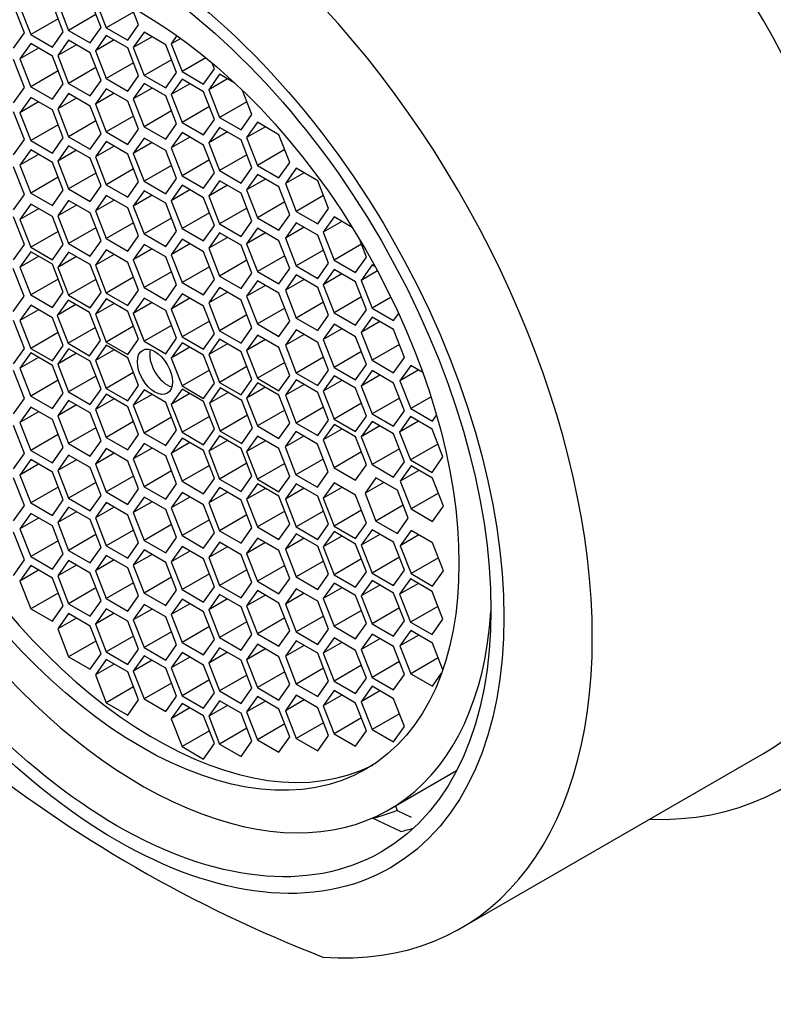
# Paper-space layout 'Layout1' of a CAD drawing. Units: millimetres. Extents: x 0 to 1402, y 0 to 2065.
# Drawn here: x 245 to 259, y 565 to 584 of the extents above; entities that cross this region are included whole.
import ezdxf
from ezdxf import colors
from ezdxf.entities.mleader import LeaderData, LeaderLine
from ezdxf.math import Vec2, Vec3

# ---------------------------------------------------------------- set-up
doc = ezdxf.new("R2010")
doc.units = ezdxf.units.MM
doc.layers.add('DV6_Défaut', color=7, linetype='Continuous')
doc.layers.add('Défaut', color=7, linetype='Continuous')

# ---------------------------------------------------------------- blocks, each defined once
blk = doc.blocks.new('_DOT')
at = {"color": 0}
blk.add_line((0, 0), (-1, 0), dxfattribs=at)
at = {"color": 0, "const_width": 0.333}
blk.add_lwpolyline([(-0.1665, 0, 1), (0.1665, 0, 1)], format="xyb", close=True, dxfattribs=at)
blk = doc.blocks.new('SE5')
at = {"layer": 'DV6_Défaut', "color": 7, "linetype": 'Continuous'}
for p, q in [((245.209, 583.337), (245.005, 583.863)), ((245.126, 583.831), (245.33, 583.305)), ((245.942, 583.36), (245.738, 583.886)), ((245.841, 583.911), (246.045, 583.385)), ((246.658, 583.44), (246.454, 583.966)), ((246.551, 583.959), (246.755, 583.433)), ((246.563, 583.684), (246.045, 583.385)), ((247.273, 583.732), (246.755, 583.433)), ((247.367, 583.488), (247.239, 583.819)), ((245.847, 583.604), (245.33, 583.305)), ((247.163, 583.198), (247.367, 583.488)), ((245.005, 583.046), (245.209, 583.337)), ((245.33, 583.305), (245.738, 583.069)), ((245.738, 583.069), (245.942, 583.36)), ((246.045, 583.385), (246.454, 583.15)), ((246.454, 583.15), (246.658, 583.44)), ((246.755, 583.289), (246.551, 582.999)), ((246.755, 583.433), (247.163, 583.198)), ((247.163, 583.054), (246.755, 583.289)), ((247.472, 583.349), (247.268, 583.059)), ((247.881, 583.113), (247.472, 583.349)), ((248.094, 583.285), (247.986, 583.131)), ((245.33, 583.135), (245.126, 582.844)), ((245.738, 582.899), (245.33, 583.135)), ((246.045, 583.198), (245.841, 582.908)), ((246.195, 583.112), (245.841, 582.908)), ((246.454, 582.963), (246.045, 583.198)), ((246.905, 583.203), (246.551, 582.999)), ((247.622, 583.263), (247.268, 583.059)), ((248.085, 582.587), (247.881, 583.113)), ((248.164, 583.234), (247.986, 583.131)), ((247.986, 583.131), (248.19, 582.605)), ((245.479, 583.048), (245.126, 582.844)), ((245.942, 582.373), (245.738, 582.899)), ((245.841, 582.908), (246.045, 582.382)), ((246.658, 582.437), (246.454, 582.963)), ((246.551, 582.999), (246.755, 582.473)), ((247.367, 582.527), (247.163, 583.054)), ((247.268, 583.059), (247.472, 582.533)), ((245.209, 582.307), (245.005, 582.833)), ((245.126, 582.844), (245.33, 582.318)), ((247.273, 582.772), (246.755, 582.473)), ((247.99, 582.831), (247.472, 582.533)), ((248.642, 582.866), (248.19, 582.605)), ((248.802, 582.66), (248.76, 582.768)), ((245.847, 582.617), (245.33, 582.318)), ((246.563, 582.681), (246.045, 582.382)), ((247.163, 582.237), (247.367, 582.527)), ((247.472, 582.533), (247.881, 582.297)), ((247.881, 582.297), (248.085, 582.587)), ((248.19, 582.605), (248.598, 582.369)), ((248.598, 582.369), (248.802, 582.66)), ((248.899, 582.554), (248.695, 582.264)), ((249.19, 582.386), (248.899, 582.554)), ((245.738, 582.082), (245.942, 582.373)), ((246.045, 582.382), (246.454, 582.146)), ((246.454, 582.146), (246.658, 582.437)), ((246.755, 582.473), (247.163, 582.237)), ((247.472, 582.381), (247.268, 582.09)), ((247.881, 582.145), (247.472, 582.381)), ((248.19, 582.461), (247.986, 582.171)), ((248.339, 582.375), (247.986, 582.171)), ((248.598, 582.225), (248.19, 582.461)), ((249.049, 582.468), (248.695, 582.264)), ((245.005, 582.016), (245.209, 582.307)), ((245.33, 582.318), (245.738, 582.082)), ((246.045, 582.19), (245.841, 581.899)), ((246.454, 581.954), (246.045, 582.19)), ((246.755, 582.282), (246.551, 581.991)), ((246.905, 582.196), (246.551, 581.991)), ((247.163, 582.046), (246.755, 582.282)), ((247.622, 582.294), (247.268, 582.09)), ((247.986, 582.171), (248.19, 581.644)), ((248.802, 581.699), (248.598, 582.225)), ((248.695, 582.264), (248.899, 581.738)), ((249.512, 581.792), (249.335, 582.249)), ((245.33, 582.118), (245.126, 581.827)), ((245.479, 582.032), (245.126, 581.827)), ((245.738, 581.882), (245.33, 582.118)), ((246.195, 582.103), (245.841, 581.899)), ((246.551, 581.991), (246.755, 581.465)), ((247.367, 581.52), (247.163, 582.046)), ((247.268, 582.09), (247.472, 581.564)), ((248.085, 581.619), (247.881, 582.145)), ((249.417, 582.036), (248.899, 581.738)), ((245.209, 581.321), (245.005, 581.847)), ((245.126, 581.827), (245.33, 581.301)), ((245.942, 581.356), (245.738, 581.882)), ((245.841, 581.899), (246.045, 581.373)), ((246.658, 581.428), (246.454, 581.954)), ((247.99, 581.863), (247.472, 581.564)), ((248.707, 581.943), (248.19, 581.644)), ((249.308, 581.502), (249.512, 581.792)), ((245.847, 581.6), (245.33, 581.301)), ((246.563, 581.672), (246.045, 581.373)), ((247.273, 581.764), (246.755, 581.465)), ((247.881, 581.328), (248.085, 581.619)), ((248.19, 581.644), (248.598, 581.409)), ((248.598, 581.409), (248.802, 581.699)), ((248.899, 581.738), (249.308, 581.502)), ((249.615, 581.647), (249.411, 581.357)), ((250.023, 581.412), (249.615, 581.647)), ((246.454, 581.137), (246.658, 581.428)), ((246.755, 581.465), (247.163, 581.23)), ((247.163, 581.23), (247.367, 581.52)), ((247.472, 581.564), (247.881, 581.328)), ((248.19, 581.454), (247.986, 581.163)), ((248.598, 581.218), (248.19, 581.454)), ((248.899, 581.551), (248.695, 581.26)), ((249.049, 581.465), (248.695, 581.26)), ((249.308, 581.315), (248.899, 581.551)), ((249.765, 581.561), (249.411, 581.357)), ((250.228, 580.885), (250.023, 581.412)), ((245.005, 581.031), (245.209, 581.321)), ((245.33, 581.301), (245.738, 581.066)), ((245.738, 581.066), (245.942, 581.356)), ((246.045, 581.373), (246.454, 581.137)), ((246.755, 581.284), (246.551, 580.994)), ((247.163, 581.048), (246.755, 581.284)), ((247.472, 581.349), (247.268, 581.059)), ((247.622, 581.263), (247.268, 581.059)), ((247.881, 581.114), (247.472, 581.349)), ((248.339, 581.367), (247.986, 581.163)), ((248.695, 581.26), (248.899, 580.734)), ((249.512, 580.789), (249.308, 581.315)), ((249.411, 581.357), (249.615, 580.831)), ((245.33, 581.126), (245.126, 580.835)), ((245.479, 581.039), (245.126, 580.835)), ((245.738, 580.89), (245.33, 581.126)), ((246.045, 581.205), (245.841, 580.915)), ((246.195, 581.119), (245.841, 580.915)), ((246.454, 580.97), (246.045, 581.205)), ((246.905, 581.198), (246.551, 580.994)), ((247.367, 580.522), (247.163, 581.048)), ((247.268, 581.059), (247.472, 580.533)), ((248.085, 580.588), (247.881, 581.114)), ((247.986, 581.163), (248.19, 580.637)), ((248.802, 580.692), (248.598, 581.218)), ((250.133, 581.13), (249.615, 580.831)), ((245.942, 580.364), (245.738, 580.89)), ((245.841, 580.915), (246.045, 580.389)), ((246.658, 580.444), (246.454, 580.97)), ((246.551, 580.994), (246.755, 580.468)), ((248.707, 580.936), (248.19, 580.637)), ((249.417, 581.033), (248.899, 580.734)), ((250.023, 580.595), (250.228, 580.885)), ((245.209, 580.282), (245.005, 580.808)), ((245.126, 580.835), (245.33, 580.309)), ((246.563, 580.688), (246.045, 580.389)), ((247.273, 580.766), (246.755, 580.468)), ((247.99, 580.832), (247.472, 580.533)), ((248.598, 580.401), (248.802, 580.692)), ((248.899, 580.734), (249.308, 580.499)), ((249.308, 580.499), (249.512, 580.789)), ((249.615, 580.831), (250.023, 580.595)), ((250.348, 580.778), (250.144, 580.488)), ((250.497, 580.692), (250.144, 580.488)), ((250.756, 580.543), (250.348, 580.778)), ((245.847, 580.608), (245.33, 580.309)), ((247.163, 580.232), (247.367, 580.522)), ((247.472, 580.533), (247.881, 580.297)), ((247.881, 580.297), (248.085, 580.588)), ((248.19, 580.637), (248.598, 580.401)), ((248.899, 580.542), (248.695, 580.251)), ((249.308, 580.306), (248.899, 580.542)), ((249.615, 580.66), (249.411, 580.37)), ((249.765, 580.574), (249.411, 580.37)), ((250.023, 580.425), (249.615, 580.66)), ((250.144, 580.488), (250.348, 579.962)), ((250.96, 580.016), (250.756, 580.543)), ((245.33, 580.309), (245.738, 580.073)), ((245.738, 580.073), (245.942, 580.364)), ((246.045, 580.389), (246.454, 580.153)), ((246.454, 580.153), (246.658, 580.444)), ((246.755, 580.468), (247.163, 580.232)), ((247.472, 580.353), (247.268, 580.063)), ((247.881, 580.117), (247.472, 580.353)), ((248.19, 580.456), (247.986, 580.165)), ((248.339, 580.37), (247.986, 580.165)), ((248.598, 580.22), (248.19, 580.456)), ((249.049, 580.456), (248.695, 580.251)), ((249.512, 579.78), (249.308, 580.306)), ((249.411, 580.37), (249.615, 579.844)), ((250.228, 579.899), (250.023, 580.425)), ((245.005, 579.992), (245.209, 580.282)), ((246.045, 580.171), (245.841, 579.88)), ((246.454, 579.935), (246.045, 580.171)), ((246.755, 580.264), (246.551, 579.974)), ((246.905, 580.178), (246.551, 579.974)), ((247.163, 580.028), (246.755, 580.264)), ((247.622, 580.267), (247.268, 580.063)), ((248.085, 579.591), (247.881, 580.117)), ((247.986, 580.165), (248.19, 579.639)), ((248.802, 579.694), (248.598, 580.22)), ((248.695, 580.251), (248.899, 579.725)), ((250.133, 580.143), (249.615, 579.844)), ((250.865, 580.261), (250.348, 579.962)), ((245.33, 580.1), (245.126, 579.81)), ((245.479, 580.014), (245.126, 579.81)), ((245.738, 579.864), (245.33, 580.1)), ((246.195, 580.084), (245.841, 579.88)), ((246.658, 579.409), (246.454, 579.935)), ((246.551, 579.974), (246.755, 579.448)), ((247.367, 579.502), (247.163, 580.028)), ((247.268, 580.063), (247.472, 579.536)), ((248.707, 579.938), (248.19, 579.639)), ((249.417, 580.024), (248.899, 579.725)), ((250.348, 579.962), (250.756, 579.726)), ((250.756, 579.726), (250.96, 580.016)), ((245.209, 579.337), (245.005, 579.863)), ((245.126, 579.81), (245.33, 579.284)), ((245.942, 579.338), (245.738, 579.864)), ((245.841, 579.88), (246.045, 579.354)), ((247.273, 579.746), (246.755, 579.448)), ((247.99, 579.835), (247.472, 579.536)), ((249.308, 579.49), (249.512, 579.78)), ((249.615, 579.844), (250.023, 579.608)), ((250.023, 579.608), (250.228, 579.899)), ((250.348, 579.748), (250.144, 579.458)), ((250.756, 579.512), (250.348, 579.748)), ((251.064, 579.86), (250.859, 579.57)), ((251.213, 579.774), (250.859, 579.57)), ((251.409, 579.661), (251.064, 579.86)), ((245.847, 579.582), (245.33, 579.284)), ((246.563, 579.653), (246.045, 579.354)), ((247.881, 579.301), (248.085, 579.591)), ((248.19, 579.639), (248.598, 579.404)), ((248.598, 579.404), (248.802, 579.694)), ((248.899, 579.558), (248.695, 579.267)), ((248.899, 579.725), (249.308, 579.49)), ((249.308, 579.322), (248.899, 579.558)), ((249.615, 579.644), (249.411, 579.353)), ((249.765, 579.557), (249.411, 579.353)), ((250.023, 579.408), (249.615, 579.644)), ((250.497, 579.662), (250.144, 579.458)), ((250.859, 579.57), (251.064, 579.044)), ((246.454, 579.119), (246.658, 579.409)), ((246.755, 579.448), (247.163, 579.212)), ((247.163, 579.212), (247.367, 579.502)), ((247.472, 579.536), (247.881, 579.301)), ((248.19, 579.436), (247.986, 579.145)), ((248.598, 579.2), (248.19, 579.436)), ((249.049, 579.471), (248.695, 579.267)), ((250.228, 578.882), (250.023, 579.408)), ((250.144, 579.458), (250.348, 578.932)), ((250.96, 578.986), (250.756, 579.512)), ((251.676, 579.099), (251.542, 579.443)), ((245.005, 579.046), (245.209, 579.337)), ((245.33, 579.199), (245.126, 578.909)), ((245.33, 579.284), (245.738, 579.048)), ((245.738, 578.963), (245.33, 579.199)), ((245.738, 579.048), (245.942, 579.338)), ((246.045, 579.194), (245.841, 578.904)), ((246.045, 579.354), (246.454, 579.119)), ((246.454, 578.958), (246.045, 579.194)), ((246.755, 579.236), (246.551, 578.946)), ((247.163, 579), (246.755, 579.236)), ((247.472, 579.339), (247.268, 579.049)), ((247.622, 579.253), (247.268, 579.049)), ((247.881, 579.103), (247.472, 579.339)), ((248.339, 579.349), (247.986, 579.145)), ((248.802, 578.674), (248.598, 579.2)), ((248.695, 579.267), (248.899, 578.741)), ((249.512, 578.796), (249.308, 579.322)), ((249.411, 579.353), (249.615, 578.827)), ((250.865, 579.231), (250.348, 578.932)), ((251.581, 579.343), (251.064, 579.044)), ((245.479, 579.113), (245.126, 578.909)), ((246.195, 579.108), (245.841, 578.904)), ((246.905, 579.15), (246.551, 578.946)), ((247.367, 578.474), (247.163, 579)), ((247.268, 579.049), (247.472, 578.522)), ((248.085, 578.577), (247.881, 579.103)), ((247.986, 579.145), (248.19, 578.619)), ((249.417, 579.04), (248.899, 578.741)), ((250.133, 579.126), (249.615, 578.827)), ((251.064, 579.044), (251.472, 578.808)), ((251.472, 578.808), (251.676, 579.099)), ((245.202, 578.36), (244.998, 578.886)), ((245.126, 578.909), (245.33, 578.383)), ((245.942, 578.437), (245.738, 578.963)), ((245.841, 578.904), (246.045, 578.378)), ((246.658, 578.432), (246.454, 578.958)), ((246.551, 578.946), (246.755, 578.42)), ((247.99, 578.821), (247.472, 578.522)), ((248.707, 578.918), (248.19, 578.619)), ((249.615, 578.827), (250.023, 578.591)), ((250.023, 578.591), (250.228, 578.882)), ((250.348, 578.932), (250.756, 578.696)), ((250.756, 578.696), (250.96, 578.986)), ((251.064, 578.866), (250.859, 578.575)), ((251.472, 578.63), (251.064, 578.866)), ((251.783, 578.951), (251.578, 578.66)), ((251.886, 578.838), (251.578, 578.66)), ((251.844, 578.915), (251.783, 578.951)), ((245.847, 578.682), (245.33, 578.383)), ((246.563, 578.677), (246.045, 578.378)), ((247.273, 578.719), (246.755, 578.42)), ((248.19, 578.619), (248.598, 578.384)), ((248.598, 578.384), (248.802, 578.674)), ((248.899, 578.741), (249.308, 578.505)), ((249.308, 578.505), (249.512, 578.796)), ((249.615, 578.651), (249.411, 578.361)), ((250.023, 578.416), (249.615, 578.651)), ((250.348, 578.763), (250.144, 578.472)), ((250.497, 578.677), (250.144, 578.472)), ((250.756, 578.527), (250.348, 578.763)), ((251.213, 578.78), (250.859, 578.575)), ((251.676, 578.104), (251.472, 578.63)), ((251.578, 578.66), (251.783, 578.134)), ((245.738, 578.147), (245.942, 578.437)), ((246.454, 578.142), (246.658, 578.432)), ((247.163, 578.184), (247.367, 578.474)), ((247.472, 578.522), (247.881, 578.287)), ((247.881, 578.287), (248.085, 578.577)), ((248.899, 578.523), (248.695, 578.233)), ((249.049, 578.437), (248.695, 578.233)), ((249.308, 578.287), (248.899, 578.523)), ((249.765, 578.565), (249.411, 578.361)), ((250.144, 578.472), (250.348, 577.946)), ((250.96, 578.001), (250.756, 578.527)), ((250.859, 578.575), (251.064, 578.049)), ((244.998, 578.069), (245.202, 578.36)), ((245.33, 578.383), (245.738, 578.147)), ((246.035, 578.287), (245.831, 577.997)), ((246.443, 578.051), (246.035, 578.287)), ((246.045, 578.378), (246.454, 578.142)), ((246.755, 578.309), (246.551, 578.018)), ((246.755, 578.42), (247.163, 578.184)), ((247.163, 578.073), (246.755, 578.309)), ((247.472, 578.326), (247.268, 578.035)), ((247.881, 578.09), (247.472, 578.326)), ((248.19, 578.408), (247.986, 578.117)), ((248.339, 578.322), (247.986, 578.117)), ((248.598, 578.172), (248.19, 578.408)), ((249.512, 577.761), (249.308, 578.287)), ((249.411, 578.361), (249.615, 577.835)), ((250.228, 577.89), (250.023, 578.416)), ((250.865, 578.245), (250.348, 577.946)), ((251.581, 578.348), (251.064, 578.049)), ((252.141, 578.341), (251.783, 578.134)), ((245.33, 578.189), (245.126, 577.899)), ((245.479, 578.103), (245.126, 577.899)), ((245.738, 577.954), (245.33, 578.189)), ((246.184, 578.201), (245.831, 577.997)), ((246.905, 578.223), (246.551, 578.018)), ((247.367, 577.547), (247.163, 578.073)), ((247.622, 578.239), (247.268, 578.035)), ((248.085, 577.564), (247.881, 578.09)), ((247.986, 578.117), (248.19, 577.591)), ((248.802, 577.646), (248.598, 578.172)), ((248.695, 578.233), (248.899, 577.707)), ((250.133, 578.134), (249.615, 577.835)), ((251.472, 577.814), (251.676, 578.104)), ((251.783, 578.134), (252.191, 577.898)), ((245.209, 577.374), (245.005, 577.9)), ((245.126, 577.899), (245.33, 577.373)), ((245.942, 577.427), (245.738, 577.954)), ((245.831, 577.997), (246.035, 577.471)), ((246.647, 577.525), (246.443, 578.051)), ((246.551, 578.018), (246.755, 577.492)), ((247.268, 578.035), (247.472, 577.509)), ((248.707, 577.89), (248.19, 577.591)), ((249.417, 578.005), (248.899, 577.707)), ((250.023, 577.599), (250.228, 577.89)), ((250.348, 577.946), (250.756, 577.711)), ((250.756, 577.711), (250.96, 578.001)), ((251.064, 578.049), (251.472, 577.814)), ((251.783, 577.965), (251.578, 577.675)), ((251.932, 577.879), (251.578, 577.675)), ((252.191, 577.729), (251.783, 577.965)), ((252.191, 577.898), (252.286, 578.034)), ((246.553, 577.769), (246.035, 577.471)), ((247.273, 577.791), (246.755, 577.492)), ((247.99, 577.808), (247.472, 577.509)), ((248.899, 577.707), (249.308, 577.471)), ((249.308, 577.471), (249.512, 577.761)), ((249.615, 577.835), (250.023, 577.599)), ((250.348, 577.724), (250.144, 577.433)), ((250.756, 577.488), (250.348, 577.724)), ((251.064, 577.83), (250.859, 577.539)), ((251.213, 577.744), (250.859, 577.539)), ((251.472, 577.594), (251.064, 577.83)), ((252.395, 577.203), (252.191, 577.729)), ((245.847, 577.672), (245.33, 577.373)), ((246.443, 577.235), (246.647, 577.525)), ((247.163, 577.257), (247.367, 577.547)), ((247.472, 577.509), (247.881, 577.273)), ((247.881, 577.273), (248.085, 577.564)), ((248.19, 577.591), (248.598, 577.356)), ((248.598, 577.356), (248.802, 577.646)), ((248.899, 577.546), (248.695, 577.256)), ((249.308, 577.311), (248.899, 577.546)), ((249.615, 577.626), (249.411, 577.335)), ((249.765, 577.54), (249.411, 577.335)), ((250.023, 577.39), (249.615, 577.626)), ((250.497, 577.637), (250.144, 577.433)), ((250.859, 577.539), (251.064, 577.013)), ((251.676, 577.068), (251.472, 577.594)), ((251.578, 577.675), (251.783, 577.149)), ((245.005, 577.084), (245.209, 577.374)), ((245.33, 577.373), (245.738, 577.137)), ((245.738, 577.137), (245.942, 577.427)), ((246.045, 577.368), (245.841, 577.077)), ((246.035, 577.471), (246.443, 577.235)), ((246.454, 577.132), (246.045, 577.368)), ((246.755, 577.434), (246.551, 577.143)), ((246.905, 577.347), (246.551, 577.143)), ((246.755, 577.492), (247.163, 577.257)), ((247.163, 577.198), (246.755, 577.434)), ((248.19, 577.481), (247.986, 577.19)), ((248.339, 577.394), (247.986, 577.19)), ((248.598, 577.245), (248.19, 577.481)), ((249.049, 577.46), (248.695, 577.256)), ((249.411, 577.335), (249.615, 576.809)), ((250.228, 576.864), (250.023, 577.39)), ((250.144, 577.433), (250.348, 576.907)), ((250.96, 576.962), (250.756, 577.488)), ((251.581, 577.312), (251.064, 577.013)), ((252.3, 577.447), (251.783, 577.149)), ((245.33, 577.288), (245.126, 576.998)), ((245.479, 577.202), (245.126, 576.998)), ((245.738, 577.053), (245.33, 577.288)), ((246.195, 577.281), (245.841, 577.077)), ((246.658, 576.606), (246.454, 577.132)), ((246.551, 577.143), (246.755, 576.617)), ((247.367, 576.672), (247.163, 577.198)), ((247.986, 577.19), (248.19, 576.664)), ((248.802, 576.719), (248.598, 577.245)), ((248.695, 577.256), (248.899, 576.73)), ((249.512, 576.785), (249.308, 577.311)), ((250.865, 577.206), (250.348, 576.907)), ((251.783, 577.149), (252.191, 576.913)), ((252.191, 576.913), (252.395, 577.203)), ((245.209, 576.429), (245.005, 576.955)), ((245.126, 576.998), (245.33, 576.472)), ((245.942, 576.527), (245.738, 577.053)), ((245.841, 577.077), (246.045, 576.551)), ((248.707, 576.963), (248.19, 576.664)), ((249.417, 577.029), (248.899, 576.73)), ((250.133, 577.108), (249.615, 576.809)), ((250.756, 576.671), (250.96, 576.962)), ((251.064, 577.013), (251.472, 576.778)), ((251.472, 576.778), (251.676, 577.068)), ((251.783, 576.953), (251.578, 576.662)), ((252.191, 576.717), (251.783, 576.953)), ((252.514, 577.052), (252.31, 576.762)), ((252.664, 576.966), (252.31, 576.762)), ((252.742, 576.921), (252.514, 577.052)), ((245.847, 576.771), (245.33, 576.472)), ((246.563, 576.85), (246.045, 576.551)), ((247.273, 576.916), (246.755, 576.617)), ((249.308, 576.494), (249.512, 576.785)), ((249.615, 576.809), (250.023, 576.574)), ((250.023, 576.574), (250.228, 576.864)), ((250.348, 576.778), (250.144, 576.488)), ((250.348, 576.907), (250.756, 576.671)), ((250.756, 576.543), (250.348, 576.778)), ((251.064, 576.856), (250.859, 576.565)), ((251.213, 576.769), (250.859, 576.565)), ((251.472, 576.62), (251.064, 576.856)), ((251.932, 576.867), (251.578, 576.662)), ((252.31, 576.762), (252.514, 576.236)), ((246.454, 576.316), (246.658, 576.606)), ((246.755, 576.617), (247.163, 576.382)), ((247.163, 576.382), (247.367, 576.672)), ((247.472, 576.589), (247.268, 576.298)), ((247.881, 576.353), (247.472, 576.589)), ((248.19, 576.605), (247.986, 576.315)), ((248.19, 576.664), (248.598, 576.428)), ((248.598, 576.37), (248.19, 576.605)), ((248.598, 576.428), (248.802, 576.719)), ((248.91, 576.627), (248.706, 576.337)), ((248.899, 576.73), (249.308, 576.494)), ((249.318, 576.391), (248.91, 576.627)), ((249.615, 576.725), (249.411, 576.435)), ((249.765, 576.639), (249.411, 576.435)), ((250.023, 576.489), (249.615, 576.725)), ((250.497, 576.692), (250.144, 576.488)), ((251.676, 576.094), (251.472, 576.62)), ((251.578, 576.662), (251.783, 576.136)), ((252.395, 576.191), (252.191, 576.717)), ((245.005, 576.138), (245.209, 576.429)), ((245.33, 576.472), (245.738, 576.236)), ((245.738, 576.236), (245.942, 576.527)), ((246.045, 576.391), (245.841, 576.101)), ((246.045, 576.551), (246.454, 576.316)), ((246.454, 576.155), (246.045, 576.391)), ((246.755, 576.506), (246.551, 576.216)), ((246.905, 576.42), (246.551, 576.216)), ((247.163, 576.271), (246.755, 576.506)), ((247.622, 576.502), (247.268, 576.298)), ((248.339, 576.519), (247.986, 576.315)), ((249.059, 576.541), (248.706, 576.337)), ((249.522, 575.865), (249.318, 576.391)), ((249.411, 576.435), (249.615, 575.908)), ((250.228, 575.963), (250.023, 576.489)), ((250.144, 576.488), (250.348, 575.962)), ((250.96, 576.016), (250.756, 576.543)), ((250.859, 576.565), (251.064, 576.039)), ((252.3, 576.435), (251.783, 576.136)), ((252.898, 576.457), (252.514, 576.236)), ((245.33, 576.263), (245.126, 575.972)), ((245.738, 576.027), (245.33, 576.263)), ((246.195, 576.305), (245.841, 576.101)), ((246.551, 576.216), (246.755, 575.69)), ((247.367, 575.745), (247.163, 576.271)), ((247.268, 576.298), (247.472, 575.772)), ((248.085, 575.827), (247.881, 576.353)), ((247.986, 576.315), (248.19, 575.789)), ((248.802, 575.844), (248.598, 576.37)), ((248.706, 576.337), (248.91, 575.811)), ((250.133, 576.207), (249.615, 575.908)), ((250.865, 576.261), (250.348, 575.962)), ((251.581, 576.338), (251.064, 576.039)), ((252.514, 576.236), (252.923, 576)), ((245.479, 576.177), (245.126, 575.972)), ((245.942, 575.501), (245.738, 576.027)), ((245.841, 576.101), (246.045, 575.575)), ((246.658, 575.629), (246.454, 576.155)), ((247.99, 576.071), (247.472, 575.772)), ((248.707, 576.088), (248.19, 575.789)), ((249.428, 576.11), (248.91, 575.811)), ((250.756, 575.726), (250.96, 576.016)), ((251.064, 576.039), (251.472, 575.803)), ((251.472, 575.803), (251.676, 576.094)), ((251.783, 576.136), (252.191, 575.901)), ((252.191, 575.901), (252.395, 576.191)), ((252.508, 576.084), (252.304, 575.793)), ((252.916, 575.848), (252.508, 576.084)), ((252.923, 576), (253.002, 576.113)), ((245.209, 575.39), (245.005, 575.916)), ((245.126, 575.972), (245.33, 575.446)), ((246.563, 575.874), (246.045, 575.575)), ((247.273, 575.989), (246.755, 575.69)), ((247.881, 575.536), (248.085, 575.827)), ((248.598, 575.553), (248.802, 575.844)), ((249.318, 575.575), (249.522, 575.865)), ((249.615, 575.908), (250.023, 575.673)), ((250.023, 575.673), (250.228, 575.963)), ((250.348, 575.962), (250.756, 575.726)), ((251.064, 575.935), (250.859, 575.644)), ((251.213, 575.849), (250.859, 575.644)), ((251.472, 575.699), (251.064, 575.935)), ((251.783, 575.994), (251.578, 575.704)), ((251.932, 575.908), (251.578, 575.704)), ((252.191, 575.758), (251.783, 575.994)), ((252.658, 575.997), (252.304, 575.793)), ((253.12, 575.322), (252.916, 575.848)), ((245.847, 575.745), (245.33, 575.446)), ((246.755, 575.69), (247.163, 575.454)), ((247.163, 575.454), (247.367, 575.745)), ((247.472, 575.772), (247.881, 575.536)), ((248.19, 575.678), (247.986, 575.388)), ((248.19, 575.789), (248.598, 575.553)), ((248.598, 575.442), (248.19, 575.678)), ((248.899, 575.72), (248.695, 575.43)), ((249.308, 575.484), (248.899, 575.72)), ((248.91, 575.811), (249.318, 575.575)), ((249.615, 575.715), (249.411, 575.425)), ((250.023, 575.479), (249.615, 575.715)), ((250.342, 575.8), (250.138, 575.51)), ((250.492, 575.714), (250.138, 575.51)), ((250.751, 575.564), (250.342, 575.8)), ((250.859, 575.644), (251.064, 575.118)), ((251.676, 575.173), (251.472, 575.699)), ((251.578, 575.704), (251.783, 575.178)), ((252.395, 575.232), (252.191, 575.758)), ((252.304, 575.793), (252.508, 575.267)), ((245.738, 575.211), (245.942, 575.501)), ((246.045, 575.575), (246.454, 575.339)), ((246.454, 575.339), (246.658, 575.629)), ((246.755, 575.479), (246.551, 575.188)), ((247.163, 575.243), (246.755, 575.479)), ((247.472, 575.575), (247.268, 575.285)), ((247.622, 575.489), (247.268, 575.285)), ((247.881, 575.34), (247.472, 575.575)), ((248.339, 575.592), (247.986, 575.388)), ((249.049, 575.634), (248.695, 575.43)), ((249.512, 574.958), (249.308, 575.484)), ((249.765, 575.629), (249.411, 575.425)), ((250.228, 574.953), (250.023, 575.479)), ((250.138, 575.51), (250.342, 574.984)), ((250.955, 575.038), (250.751, 575.564)), ((252.3, 575.476), (251.783, 575.178)), ((253.026, 575.566), (252.508, 575.267)), ((245.005, 575.099), (245.209, 575.39)), ((245.33, 575.271), (245.126, 574.98)), ((245.33, 575.446), (245.738, 575.211)), ((245.738, 575.035), (245.33, 575.271)), ((246.045, 575.357), (245.841, 575.066)), ((246.195, 575.27), (245.841, 575.066)), ((246.454, 575.121), (246.045, 575.357)), ((246.905, 575.392), (246.551, 575.188)), ((247.268, 575.285), (247.472, 574.759)), ((248.085, 574.813), (247.881, 575.34)), ((247.986, 575.388), (248.19, 574.862)), ((248.802, 574.916), (248.598, 575.442)), ((248.695, 575.43), (248.899, 574.904)), ((249.411, 575.425), (249.615, 574.899)), ((250.86, 575.283), (250.342, 574.984)), ((251.581, 575.417), (251.064, 575.118)), ((252.508, 575.267), (252.916, 575.031)), ((252.916, 575.031), (253.12, 575.322)), ((245.479, 575.184), (245.126, 574.98)), ((246.658, 574.595), (246.454, 575.121)), ((246.551, 575.188), (246.755, 574.662)), ((247.367, 574.717), (247.163, 575.243)), ((248.707, 575.16), (248.19, 574.862)), ((249.417, 575.202), (248.899, 574.904)), ((250.133, 575.197), (249.615, 574.899)), ((251.064, 575.118), (251.472, 574.883)), ((251.472, 574.883), (251.676, 575.173)), ((251.783, 575.178), (252.191, 574.942)), ((252.191, 574.942), (252.395, 575.232)), ((252.519, 575.154), (252.314, 574.864)), ((252.927, 574.919), (252.519, 575.154)), ((245.209, 574.404), (245.005, 574.93)), ((245.126, 574.98), (245.33, 574.454)), ((245.942, 574.509), (245.738, 575.035)), ((245.841, 575.066), (246.045, 574.54)), ((247.273, 574.961), (246.755, 574.662)), ((247.99, 575.058), (247.472, 574.759)), ((248.598, 574.626), (248.802, 574.916)), ((248.899, 574.904), (249.308, 574.668)), ((249.308, 574.668), (249.512, 574.958)), ((249.615, 574.899), (250.023, 574.663)), ((250.023, 574.663), (250.228, 574.953)), ((250.342, 574.984), (250.751, 574.748)), ((250.751, 574.748), (250.955, 575.038)), ((251.854, 574.927), (251.65, 574.637)), ((252.262, 574.692), (251.854, 574.927)), ((252.668, 575.068), (252.314, 574.864)), ((253.131, 574.393), (252.927, 574.919)), ((245.847, 574.753), (245.33, 574.454)), ((246.563, 574.839), (246.045, 574.54)), ((247.163, 574.426), (247.367, 574.717)), ((247.472, 574.759), (247.881, 574.523)), ((247.881, 574.523), (248.085, 574.813)), ((248.19, 574.862), (248.598, 574.626)), ((248.899, 574.743), (248.695, 574.453)), ((249.308, 574.508), (248.899, 574.743)), ((249.615, 574.814), (249.411, 574.524)), ((249.765, 574.728), (249.411, 574.524)), ((250.023, 574.578), (249.615, 574.814)), ((250.348, 574.816), (250.144, 574.525)), ((250.497, 574.729), (250.144, 574.525)), ((250.756, 574.58), (250.348, 574.816)), ((251.064, 574.833), (250.859, 574.542)), ((251.213, 574.746), (250.859, 574.542)), ((251.472, 574.597), (251.064, 574.833)), ((252.003, 574.841), (251.65, 574.637)), ((252.314, 574.864), (252.519, 574.338)), ((246.045, 574.54), (246.454, 574.304)), ((246.454, 574.304), (246.658, 574.595)), ((246.755, 574.662), (247.163, 574.426)), ((247.472, 574.561), (247.268, 574.271)), ((247.881, 574.326), (247.472, 574.561)), ((248.19, 574.65), (247.986, 574.36)), ((248.339, 574.564), (247.986, 574.36)), ((248.598, 574.414), (248.19, 574.65)), ((249.049, 574.657), (248.695, 574.453)), ((249.411, 574.524), (249.615, 573.998)), ((250.228, 574.052), (250.023, 574.578)), ((250.144, 574.525), (250.348, 573.999)), ((250.96, 574.054), (250.756, 574.58)), ((250.859, 574.542), (251.064, 574.016)), ((251.676, 574.071), (251.472, 574.597)), ((251.65, 574.637), (251.854, 574.111)), ((252.466, 574.166), (252.262, 574.692)), ((253.036, 574.637), (252.519, 574.338)), ((245.005, 574.114), (245.209, 574.404)), ((245.33, 574.454), (245.738, 574.218)), ((245.738, 574.218), (245.942, 574.509)), ((246.045, 574.372), (245.841, 574.082)), ((246.454, 574.137), (246.045, 574.372)), ((246.755, 574.458), (246.551, 574.168)), ((246.905, 574.372), (246.551, 574.168)), ((247.163, 574.223), (246.755, 574.458)), ((247.622, 574.475), (247.268, 574.271)), ((247.986, 574.36), (248.19, 573.834)), ((248.802, 573.888), (248.598, 574.414)), ((248.695, 574.453), (248.899, 573.927)), ((249.512, 573.982), (249.308, 574.508)), ((252.372, 574.41), (251.854, 574.111)), ((252.519, 574.338), (252.927, 574.102)), ((252.927, 574.102), (253.131, 574.393)), ((245.33, 574.254), (245.126, 573.963)), ((245.479, 574.167), (245.126, 573.963)), ((245.738, 574.018), (245.33, 574.254)), ((246.195, 574.286), (245.841, 574.082)), ((246.551, 574.168), (246.755, 573.642)), ((247.367, 573.697), (247.163, 574.223)), ((247.268, 574.271), (247.472, 573.745)), ((248.085, 573.799), (247.881, 574.326)), ((249.417, 574.226), (248.899, 573.927)), ((250.133, 574.297), (249.615, 573.998)), ((250.865, 574.298), (250.348, 573.999)), ((251.581, 574.315), (251.064, 574.016)), ((252.262, 573.875), (252.466, 574.166)), ((245.126, 573.963), (245.33, 573.437)), ((245.942, 573.492), (245.738, 574.018)), ((245.841, 574.082), (246.045, 573.556)), ((246.658, 573.611), (246.454, 574.137)), ((247.99, 574.044), (247.472, 573.745)), ((248.707, 574.133), (248.19, 573.834)), ((249.308, 573.691), (249.512, 573.982)), ((249.615, 573.998), (250.023, 573.762)), ((250.023, 573.762), (250.228, 574.052)), ((250.348, 573.999), (250.756, 573.764)), ((250.756, 573.764), (250.96, 574.054)), ((251.064, 574.016), (251.472, 573.781)), ((251.472, 573.781), (251.676, 574.071)), ((251.854, 574.111), (252.262, 573.875)), ((245.209, 573.374), (245.005, 573.9)), ((246.563, 573.855), (246.045, 573.556)), ((247.273, 573.941), (246.755, 573.642)), ((247.881, 573.509), (248.085, 573.799)), ((248.19, 573.834), (248.598, 573.598)), ((248.598, 573.598), (248.802, 573.888)), ((248.899, 573.927), (249.308, 573.691)), ((249.615, 573.789), (249.411, 573.498)), ((250.023, 573.553), (249.615, 573.789)), ((250.348, 573.87), (250.144, 573.58)), ((250.497, 573.784), (250.144, 573.58)), ((250.756, 573.635), (250.348, 573.87)), ((251.064, 573.912), (250.859, 573.622)), ((251.213, 573.826), (250.859, 573.622)), ((251.472, 573.676), (251.064, 573.912)), ((251.783, 573.943), (251.578, 573.653)), ((251.932, 573.857), (251.578, 573.653)), ((252.191, 573.708), (251.783, 573.943)), ((252.519, 573.933), (252.314, 573.643)), ((252.668, 573.847), (252.314, 573.643)), ((252.927, 573.697), (252.519, 573.933)), ((245.847, 573.736), (245.33, 573.437)), ((246.454, 573.32), (246.658, 573.611)), ((246.755, 573.642), (247.163, 573.406)), ((247.163, 573.406), (247.367, 573.697)), ((247.472, 573.745), (247.881, 573.509)), ((248.19, 573.63), (247.986, 573.34)), ((248.598, 573.394), (248.19, 573.63)), ((248.899, 573.709), (248.695, 573.419)), ((249.049, 573.623), (248.695, 573.419)), ((249.308, 573.473), (248.899, 573.709)), ((249.765, 573.702), (249.411, 573.498)), ((250.96, 573.109), (250.756, 573.635)), ((250.859, 573.622), (251.064, 573.096)), ((251.676, 573.15), (251.472, 573.676)), ((251.578, 573.653), (251.783, 573.127)), ((252.395, 573.181), (252.191, 573.708)), ((252.314, 573.643), (252.519, 573.117)), ((253.131, 573.171), (252.927, 573.697)), ((245.33, 573.437), (245.738, 573.202)), ((245.738, 573.202), (245.942, 573.492)), ((246.045, 573.556), (246.454, 573.32)), ((246.755, 573.461), (246.551, 573.17)), ((247.163, 573.225), (246.755, 573.461)), ((247.472, 573.565), (247.268, 573.274)), ((247.622, 573.479), (247.268, 573.274)), ((247.881, 573.329), (247.472, 573.565)), ((248.339, 573.544), (247.986, 573.34)), ((248.695, 573.419), (248.899, 572.892)), ((249.512, 572.947), (249.308, 573.473)), ((249.411, 573.498), (249.615, 572.972)), ((250.228, 573.027), (250.023, 573.553)), ((250.144, 573.58), (250.348, 573.054)), ((252.3, 573.426), (251.783, 573.127)), ((253.036, 573.415), (252.519, 573.117)), ((245.005, 573.084), (245.209, 573.374)), ((245.33, 573.267), (245.126, 572.977)), ((245.738, 573.031), (245.33, 573.267)), ((246.045, 573.363), (245.841, 573.073)), ((246.195, 573.277), (245.841, 573.073)), ((246.454, 573.128), (246.045, 573.363)), ((246.905, 573.374), (246.551, 573.17)), ((247.367, 572.699), (247.163, 573.225)), ((247.268, 573.274), (247.472, 572.748)), ((248.085, 572.803), (247.881, 573.329)), ((247.986, 573.34), (248.19, 572.814)), ((248.802, 572.868), (248.598, 573.394)), ((250.133, 573.271), (249.615, 572.972)), ((250.865, 573.353), (250.348, 573.054)), ((251.581, 573.394), (251.064, 573.096)), ((245.479, 573.181), (245.126, 572.977)), ((245.841, 573.073), (246.045, 572.547)), ((246.658, 572.602), (246.454, 573.128)), ((246.551, 573.17), (246.755, 572.644)), ((247.99, 573.047), (247.472, 572.748)), ((248.707, 573.112), (248.19, 572.814)), ((249.417, 573.191), (248.899, 572.892)), ((250.348, 573.054), (250.756, 572.818)), ((250.756, 572.818), (250.96, 573.109)), ((251.064, 573.096), (251.472, 572.86)), ((251.472, 572.86), (251.676, 573.15)), ((251.783, 573.127), (252.191, 572.891)), ((252.191, 572.891), (252.395, 573.181)), ((252.519, 573.117), (252.927, 572.881)), ((252.927, 572.881), (253.131, 573.171)), ((245.126, 572.977), (245.33, 572.451)), ((245.942, 572.505), (245.738, 573.031)), ((246.563, 572.846), (246.045, 572.547)), ((247.273, 572.943), (246.755, 572.644)), ((248.598, 572.578), (248.802, 572.868)), ((248.899, 572.892), (249.308, 572.657)), ((249.308, 572.657), (249.512, 572.947)), ((249.615, 572.972), (250.023, 572.736)), ((250.023, 572.736), (250.228, 573.027)), ((251.064, 572.938), (250.859, 572.647)), ((251.213, 572.851), (250.859, 572.647)), ((251.472, 572.702), (251.064, 572.938)), ((251.783, 572.985), (251.578, 572.694)), ((251.932, 572.898), (251.578, 572.694)), ((252.191, 572.749), (251.783, 572.985)), ((252.508, 573.016), (252.304, 572.726)), ((252.658, 572.93), (252.304, 572.726)), ((252.916, 572.78), (252.508, 573.016)), ((245.847, 572.749), (245.33, 572.451)), ((247.163, 572.408), (247.367, 572.699)), ((247.472, 572.748), (247.881, 572.513)), ((247.881, 572.513), (248.085, 572.803)), ((248.19, 572.814), (248.598, 572.578)), ((248.899, 572.725), (248.695, 572.434)), ((249.308, 572.489), (248.899, 572.725)), ((249.615, 572.796), (249.411, 572.506)), ((249.765, 572.71), (249.411, 572.506)), ((250.023, 572.561), (249.615, 572.796)), ((250.348, 572.831), (250.144, 572.541)), ((250.497, 572.745), (250.144, 572.541)), ((250.756, 572.596), (250.348, 572.831)), ((251.676, 572.176), (251.472, 572.702)), ((251.578, 572.694), (251.783, 572.168)), ((252.395, 572.223), (252.191, 572.749)), ((252.304, 572.726), (252.508, 572.2)), ((253.12, 572.254), (252.916, 572.78)), ((245.738, 572.215), (245.942, 572.505)), ((246.045, 572.547), (246.454, 572.311)), ((246.454, 572.311), (246.658, 572.602)), ((246.755, 572.644), (247.163, 572.408)), ((247.472, 572.534), (247.268, 572.243)), ((247.881, 572.298), (247.472, 572.534)), ((248.19, 572.632), (247.986, 572.342)), ((248.339, 572.546), (247.986, 572.342)), ((248.598, 572.397), (248.19, 572.632)), ((249.049, 572.638), (248.695, 572.434)), ((249.512, 571.963), (249.308, 572.489)), ((249.411, 572.506), (249.615, 571.98)), ((250.228, 572.035), (250.023, 572.561)), ((250.144, 572.541), (250.348, 572.015)), ((250.96, 572.069), (250.756, 572.596)), ((250.859, 572.647), (251.064, 572.121)), ((253.026, 572.498), (252.508, 572.2)), ((245.33, 572.451), (245.738, 572.215)), ((246.045, 572.36), (245.841, 572.07)), ((246.454, 572.124), (246.045, 572.36)), ((246.755, 572.453), (246.551, 572.163)), ((246.905, 572.367), (246.551, 572.163)), ((247.163, 572.218), (246.755, 572.453)), ((247.622, 572.447), (247.268, 572.243)), ((248.085, 571.772), (247.881, 572.298)), ((247.986, 572.342), (248.19, 571.816)), ((248.802, 571.871), (248.598, 572.397)), ((248.695, 572.434), (248.899, 571.908)), ((250.865, 572.314), (250.348, 572.015)), ((251.581, 572.42), (251.064, 572.121)), ((252.3, 572.467), (251.783, 572.168)), ((246.195, 572.274), (245.841, 572.07)), ((246.658, 571.598), (246.454, 572.124)), ((246.551, 572.163), (246.755, 571.637)), ((247.367, 571.691), (247.163, 572.218)), ((247.268, 572.243), (247.472, 571.717)), ((248.707, 572.115), (248.19, 571.816)), ((249.417, 572.207), (248.899, 571.908)), ((250.133, 572.279), (249.615, 571.98)), ((251.064, 572.121), (251.472, 571.886)), ((251.472, 571.886), (251.676, 572.176)), ((251.783, 572.168), (252.191, 571.932)), ((252.191, 571.932), (252.395, 572.223)), ((252.508, 572.2), (252.916, 571.964)), ((252.916, 571.964), (253.12, 572.254)), ((245.841, 572.07), (246.045, 571.544)), ((247.273, 571.936), (246.755, 571.637)), ((247.99, 572.016), (247.472, 571.717)), ((249.308, 571.672), (249.512, 571.963)), ((249.615, 571.98), (250.023, 571.744)), ((250.023, 571.744), (250.228, 572.035)), ((250.348, 572.015), (250.756, 571.779)), ((250.756, 571.779), (250.96, 572.069)), ((251.783, 571.972), (251.578, 571.682)), ((252.191, 571.737), (251.783, 571.972)), ((252.514, 572.04), (252.31, 571.75)), ((252.664, 571.954), (252.31, 571.75)), ((252.923, 571.805), (252.514, 572.04)), ((246.563, 571.842), (246.045, 571.544)), ((247.881, 571.481), (248.085, 571.772)), ((248.19, 571.816), (248.598, 571.58)), ((248.598, 571.58), (248.802, 571.871)), ((248.899, 571.908), (249.308, 571.672)), ((249.615, 571.78), (249.411, 571.489)), ((250.023, 571.544), (249.615, 571.78)), ((250.348, 571.846), (250.144, 571.555)), ((250.497, 571.76), (250.144, 571.555)), ((250.756, 571.61), (250.348, 571.846)), ((251.064, 571.902), (250.859, 571.611)), ((251.213, 571.815), (250.859, 571.611)), ((251.472, 571.666), (251.064, 571.902)), ((251.932, 571.886), (251.578, 571.682)), ((252.395, 571.21), (252.191, 571.737)), ((252.31, 571.75), (252.514, 571.224)), ((253.119, 571.298), (252.923, 571.805)), ((246.045, 571.544), (246.454, 571.308)), ((246.454, 571.308), (246.658, 571.598)), ((246.755, 571.637), (247.163, 571.401)), ((247.163, 571.401), (247.367, 571.691)), ((247.472, 571.565), (247.268, 571.275)), ((247.472, 571.717), (247.881, 571.481)), ((247.881, 571.329), (247.472, 571.565)), ((248.19, 571.625), (247.986, 571.335)), ((248.598, 571.389), (248.19, 571.625)), ((248.899, 571.716), (248.695, 571.425)), ((249.049, 571.629), (248.695, 571.425)), ((249.308, 571.48), (248.899, 571.716)), ((249.765, 571.693), (249.411, 571.489)), ((250.228, 571.018), (250.023, 571.544)), ((250.144, 571.555), (250.348, 571.029)), ((250.96, 571.084), (250.756, 571.61)), ((250.859, 571.611), (251.064, 571.085)), ((251.676, 571.14), (251.472, 571.666)), ((251.578, 571.682), (251.783, 571.156)), ((246.755, 571.493), (246.551, 571.202)), ((246.905, 571.407), (246.551, 571.202)), ((247.163, 571.257), (246.755, 571.493)), ((247.622, 571.479), (247.268, 571.275)), ((248.339, 571.539), (247.986, 571.335)), ((248.802, 570.863), (248.598, 571.389)), ((248.695, 571.425), (248.899, 570.899)), ((249.512, 570.954), (249.308, 571.48)), ((249.411, 571.489), (249.615, 570.963)), ((251.581, 571.384), (251.064, 571.085)), ((252.3, 571.455), (251.783, 571.156)), ((253.032, 571.523), (252.514, 571.224)), ((246.551, 571.202), (246.755, 570.676)), ((247.367, 570.731), (247.163, 571.257)), ((247.268, 571.275), (247.472, 570.749)), ((248.085, 570.803), (247.881, 571.329)), ((247.986, 571.335), (248.19, 570.808)), ((249.417, 571.198), (248.899, 570.899)), ((250.133, 571.262), (249.615, 570.963)), ((250.865, 571.328), (250.348, 571.029)), ((252.191, 570.92), (252.395, 571.21)), ((252.514, 571.224), (252.923, 570.988)), ((252.923, 570.988), (253.097, 571.237)), ((247.99, 571.048), (247.472, 570.749)), ((248.707, 571.107), (248.19, 570.808)), ((250.023, 570.727), (250.228, 571.018)), ((250.348, 571.029), (250.756, 570.794)), ((250.756, 570.794), (250.96, 571.084)), ((251.064, 571.085), (251.472, 570.85)), ((251.472, 570.85), (251.676, 571.14)), ((251.783, 570.987), (251.578, 570.696)), ((251.783, 571.156), (252.191, 570.92)), ((252.191, 570.751), (251.783, 570.987)), ((247.273, 570.975), (246.755, 570.676)), ((247.881, 570.513), (248.085, 570.803)), ((248.19, 570.808), (248.598, 570.573)), ((248.598, 570.573), (248.802, 570.863)), ((248.899, 570.899), (249.308, 570.664)), ((249.308, 570.664), (249.512, 570.954)), ((249.615, 570.963), (250.023, 570.727)), ((250.348, 570.816), (250.144, 570.525)), ((250.756, 570.58), (250.348, 570.816)), ((251.064, 570.907), (250.859, 570.617)), ((251.213, 570.821), (250.859, 570.617)), ((251.472, 570.671), (251.064, 570.907)), ((251.932, 570.9), (251.578, 570.696)), ((246.755, 570.676), (247.163, 570.441)), ((247.163, 570.441), (247.367, 570.731)), ((247.472, 570.749), (247.881, 570.513)), ((248.19, 570.664), (247.986, 570.374)), ((248.598, 570.429), (248.19, 570.664)), ((248.899, 570.712), (248.695, 570.422)), ((249.049, 570.626), (248.695, 570.422)), ((249.308, 570.477), (248.899, 570.712)), ((249.615, 570.793), (249.411, 570.502)), ((249.765, 570.707), (249.411, 570.502)), ((250.023, 570.557), (249.615, 570.793)), ((250.497, 570.729), (250.144, 570.525)), ((250.859, 570.617), (251.064, 570.091)), ((251.676, 570.145), (251.472, 570.671)), ((251.578, 570.696), (251.783, 570.17)), ((252.395, 570.225), (252.191, 570.751)), ((248.339, 570.578), (247.986, 570.374)), ((248.802, 569.903), (248.598, 570.429)), ((249.512, 569.951), (249.308, 570.477)), ((249.411, 570.502), (249.615, 569.976)), ((250.228, 570.031), (250.023, 570.557)), ((250.144, 570.525), (250.348, 569.999)), ((250.96, 570.054), (250.756, 570.58)), ((252.3, 570.469), (251.783, 570.17)), ((247.986, 570.374), (248.19, 569.848)), ((248.695, 570.422), (248.899, 569.896)), ((250.133, 570.275), (249.615, 569.976)), ((250.865, 570.298), (250.348, 569.999)), ((251.581, 570.39), (251.064, 570.091)), ((248.707, 570.147), (248.19, 569.848)), ((249.417, 570.195), (248.899, 569.896)), ((250.756, 569.764), (250.96, 570.054)), ((251.064, 570.091), (251.472, 569.855)), ((251.472, 569.855), (251.676, 570.145)), ((251.783, 570.17), (252.191, 569.935)), ((252.191, 569.935), (252.395, 570.225)), ((248.598, 569.612), (248.802, 569.903)), ((248.899, 569.896), (249.308, 569.66)), ((249.308, 569.66), (249.512, 569.951)), ((249.615, 569.976), (250.023, 569.741)), ((250.023, 569.741), (250.228, 570.031)), ((250.348, 569.999), (250.756, 569.764)), ((248.19, 569.848), (248.598, 569.612)), ((253.462, 566.415), (259.182, 569.717)), ((252.105, 568.657), (253.382, 569.394)), ((252.224, 568.725), (252.256, 568.642)), ((252.256, 568.642), (252.522, 568.513)), ((251.794, 568.495), (251.792, 568.499)), ((252.324, 568.241), (251.794, 568.495))]:
    blk.add_line(p, q, dxfattribs=at)
blk.add_arc((260.198, 589.885), 25.771, 231.2605, 248.7395, dxfattribs=at)
for centre, major_axis, start_param, end_param in [((253.182, 580.109), (-6.375, 11.042), 2.796891, 6.283185), ((253.182, 580.109), (6, -10.392), 0, 3.141593), ((253.182, 580.109), (6, -10.392), 0, 3.141593), ((247.415, 576.78), (-4.69, 8.123), 0, 3.853757), ((247.677, 576.931), (-4.25, 7.361), 0.030735, 3.110858), ((247.462, 576.807), (-6, 10.392), 2.767332, 5.086649), ((247.91, 577.066), (-0.235, 0.406), 0.521579, 2.620014), ((247.91, 577.066), (4.75, -8.227), 6.114241, 6.201302), ((248.264, 577.27), (5, -8.66), -0.173709, -0.130838)]:
    blk.add_ellipse(centre, major_axis=major_axis, ratio=0.57735, start_param=start_param, end_param=end_param, dxfattribs=at)
for centre, major_axis in [((246.959, 576.517), (5.172, -8.959)), ((246.959, 576.517), (5, -8.66)), ((247.415, 576.78), (-4.25, 7.361)), ((247.677, 576.931), (-0.235, 0.406))]:
    blk.add_ellipse(centre, major_axis=major_axis, ratio=0.57735, dxfattribs=at)

psp = doc.layouts.get("Layout1")

# ---------------------------------------------------------------- block references
at = {"layer": 'Défaut'}
psp.add_blockref('SE5', (0, 0), dxfattribs=at)

# ---------------------------------------------------------------- leaders
at = {"layer": 'Défaut', "color": 7, "linetype": 'Continuous'}
ml = psp.add_multileader_mtext('Standard', dxfattribs=at)
ml.set_content('{\\pxsm0.9;\\fSolid Edge ISO|b1||i0||c0|p34;\\W1.;19/05/2016\\P}', color=256)
ml.set_leader_properties()
ml.set_arrow_properties(name='DOT')
ml.build(insert=Vec2(0, 0))
ml.multileader.update_dxf_attribs({"leader_type": 0, "dogleg_length": 0, "arrow_head_size": 12})
ctx = ml.context
ctx.base_point, ctx.char_height, ctx.arrow_head_size, ctx.landing_gap_size = Vec3(1312.326, 2057.406), 12, 12, 4.2
notes = []
notes.append((ctx, [(0, (0, 0, 0), (0, 0), (1, 0), 1, [])]))
ctx.mtext.insert = Vec3(1316.526, 2063.526)
for ctx, leaders in notes:
    for number, flags, end, landing, length, lines in leaders:
        leader = LeaderData()
        leader.index, (leader.has_last_leader_line, leader.has_dogleg_vector, leader.attachment_direction) = number, flags
        leader.last_leader_point, leader.dogleg_vector, leader.dogleg_length = Vec3(end), Vec3(landing), length
        for number, points, colour, breaks in lines:
            line = LeaderLine()
            line.index, line.vertices, line.color, line.breaks = number, Vec3.list(points), colors.encode_raw_color(colour), breaks
            leader.lines.append(line)
        ctx.leaders.append(leader)

doc.saveas('drawing.dxf')
